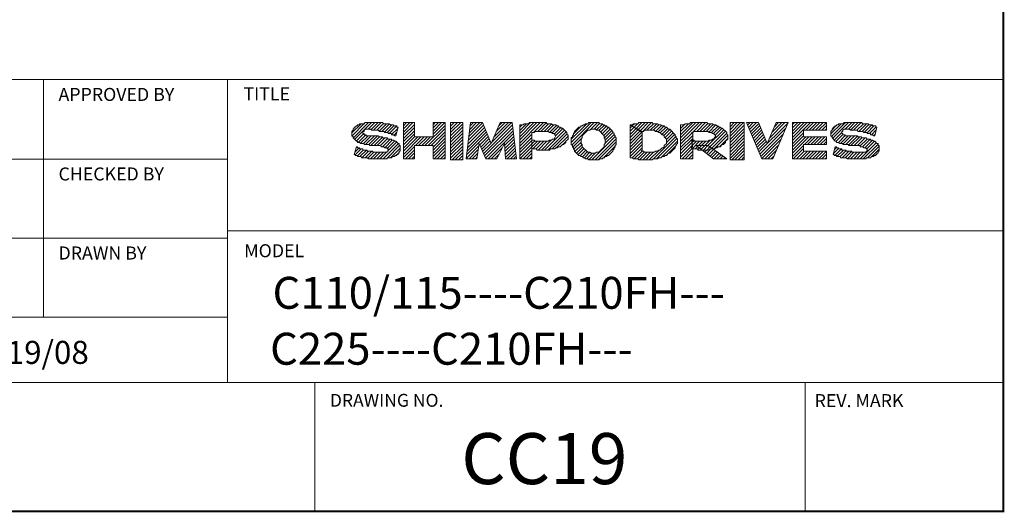
# Model space of a CAD drawing. Units: inches. Extents: x -30.5 to 30.5, y -22.5 to 22.5.
# Drawn here: x 7.4 to 30.5, y -22.5 to -11 of the extents above; entities that cross this region are included whole.
import ezdxf

# ---------------------------------------------------------------- set-up
doc = ezdxf.new("R2010")
doc.units = ezdxf.units.IN
doc.header["$MEASUREMENT"] = 0
doc.layers.get('0').update_dxf_attribs({"lineweight": 0})
doc.styles.get("Standard").update_dxf_attribs({"font": 'ROMAND.SHX'})

# ---------------------------------------------------------------- blocks, each defined once
blk = doc.blocks.new('_X1')
at = {"color": 0}
for p, q in [((10.4691, 1.6656), (10.5788, 1.7753)), ((10.4691, 1.6833), (10.555, 1.7692)), ((10.4718, 1.6506), (10.5965, 1.7753)), ((10.4813, 1.7131), (10.5252, 1.757)), ((10.5715, 1.7326), (10.6142, 1.7753)), ((10.5953, 1.7387), (10.6267, 1.7702)), ((10.6081, 1.7339), (10.6416, 1.7674)), ((10.623, 1.7311), (10.6535, 1.7616)), ((10.6318, 1.7223), (10.6654, 1.7558)), ((10.5836, 1.568), (10.713, 1.6974)), ((10.6407, 1.7135), (10.6773, 1.7501)), ((10.6495, 1.7046), (10.6861, 1.7412)), ((10.6523, 1.6897), (10.695, 1.7324)), ((10.6581, 1.6778), (10.7008, 1.7205)), ((10.6581, 1.6602), (10.7069, 1.7089)), ((10.4776, 1.6388), (10.53, 1.6912)), ((10.4834, 1.6269), (10.5239, 1.6674)), ((10.4892, 1.615), (10.5288, 1.6546)), ((10.6013, 1.568), (10.7191, 1.6858)), ((10.619, 1.568), (10.7191, 1.6681)), ((10.6488, 1.5802), (10.713, 1.6443)), ((10.498, 1.6061), (10.5315, 1.6397)), ((10.5068, 1.5973), (10.5404, 1.6308)), ((10.5187, 1.5915), (10.5492, 1.622)), ((10.5306, 1.5857), (10.5581, 1.6132)), ((10.5425, 1.5799), (10.573, 1.6104)), ((10.5544, 1.5741), (10.5849, 1.6046)), ((10.5663, 1.5683), (10.6025, 1.6046))]:
    blk.add_line(p, q, dxfattribs=at)
blk = doc.blocks.new('_X2')
at = {"color": 0}
for p, q in [((9.2495, 1.7188), (9.2999, 1.7692)), ((9.25, 1.7016), (9.3237, 1.7753)), ((9.2558, 1.6898), (9.3414, 1.7753)), ((9.2646, 1.6809), (9.3591, 1.7753)), ((9.3401, 1.7387), (9.3767, 1.7753)), ((9.3555, 1.7364), (9.3944, 1.7753)), ((9.3694, 1.7326), (9.4121, 1.7753)), ((9.3871, 1.7326), (9.425, 1.7706)), ((9.4003, 1.7282), (9.4413, 1.7692)), ((9.4163, 1.7266), (9.4579, 1.7681)), ((9.4302, 1.7227), (9.4706, 1.7631)), ((9.4456, 1.7205), (9.4822, 1.757)), ((9.4572, 1.7144), (9.4995, 1.7567)), ((9.5361, 1.7226), (9.5889, 1.7753)), ((9.5361, 1.7402), (9.5712, 1.7753)), ((9.5361, 1.7579), (9.5535, 1.7753)), ((9.5361, 1.7049), (9.5971, 1.7659)), ((9.6553, 1.6473), (9.7678, 1.7598)), ((9.7007, 1.7104), (9.7656, 1.7753)), ((9.7007, 1.7281), (9.748, 1.7753)), ((9.7007, 1.7458), (9.7303, 1.7753)), ((9.7007, 1.7635), (9.7126, 1.7753)), ((9.7983, 1.7196), (9.854, 1.7753)), ((9.7983, 1.7373), (9.8363, 1.7753)), ((9.7983, 1.755), (9.8187, 1.7753)), ((9.7983, 1.7726), (9.801, 1.7753)), ((9.7983, 1.7019), (9.8654, 1.769)), ((9.896, 1.6759), (9.9812, 1.761)), ((9.8984, 1.696), (9.9759, 1.7735)), ((9.9009, 1.7161), (9.9601, 1.7753)), ((9.9033, 1.7362), (9.9424, 1.7753)), ((9.9058, 1.7564), (9.9247, 1.7753)), ((9.9814, 1.6022), (10.1414, 1.7622)), ((10.026, 1.6645), (10.1369, 1.7753)), ((10.0389, 1.695), (10.1192, 1.7753)), ((10.0517, 1.7256), (10.1015, 1.7753)), ((10.0646, 1.7561), (10.0838, 1.7753)), ((10.1825, 1.6618), (10.296, 1.7753)), ((10.1825, 1.6795), (10.2783, 1.7753)), ((10.1825, 1.6972), (10.2606, 1.7753)), ((10.1825, 1.7149), (10.2429, 1.7753)), ((10.1825, 1.7325), (10.2192, 1.7692)), ((10.1825, 1.7502), (10.1954, 1.7631)), ((10.2588, 1.7205), (10.3136, 1.7753)), ((10.2825, 1.7266), (10.3301, 1.7741)), ((10.3002, 1.7266), (10.3429, 1.7692)), ((10.3179, 1.7266), (10.3599, 1.7686)), ((10.3356, 1.7266), (10.3722, 1.7631)), ((10.3472, 1.7205), (10.3868, 1.7601)), ((10.3621, 1.7177), (10.3987, 1.7543)), ((10.7965, 1.7456), (10.8073, 1.7563)), ((10.8079, 1.7569), (10.8202, 1.7692)), ((10.8193, 1.7507), (10.8379, 1.7692)), ((10.8308, 1.7445), (10.8617, 1.7753)), ((10.8422, 1.7382), (10.8793, 1.7753)), ((10.8537, 1.732), (10.897, 1.7753)), ((10.8659, 1.7266), (10.9147, 1.7753)), ((10.8897, 1.7326), (10.9263, 1.7692)), ((10.9074, 1.7326), (10.9439, 1.7692)), ((10.925, 1.7326), (10.9555, 1.7631)), ((10.9367, 1.7266), (10.9702, 1.7602)), ((10.9516, 1.7239), (10.9848, 1.757)), ((11.077, 1.7079), (11.1445, 1.7753)), ((11.077, 1.6902), (11.1622, 1.7753)), ((11.077, 1.6725), (11.1799, 1.7753)), ((11.077, 1.7432), (11.103, 1.7692)), ((11.077, 1.7255), (11.1207, 1.7692)), ((11.077, 1.7609), (11.0793, 1.7631)), ((11.145, 1.7228), (11.1975, 1.7753)), ((11.1664, 1.7266), (11.2152, 1.7753)), ((11.1841, 1.7266), (11.2281, 1.7706)), ((11.2018, 1.7266), (11.2445, 1.7692)), ((11.2195, 1.7266), (11.258, 1.7651)), ((11.2333, 1.7227), (11.2729, 1.7624)), ((11.2482, 1.72), (11.2848, 1.7566)), ((11.3514, 1.7701), (11.3566, 1.7753)), ((11.3514, 1.7525), (11.3743, 1.7753)), ((11.3514, 1.7348), (11.392, 1.7753)), ((11.3514, 1.7171), (11.4097, 1.7753)), ((11.3514, 1.6994), (11.4273, 1.7753)), ((11.3514, 1.6818), (11.4307, 1.761)), ((11.4435, 1.7738), (11.445, 1.7753)), ((11.4488, 1.7614), (11.4627, 1.7753)), ((11.4541, 1.749), (11.4804, 1.7753)), ((11.4593, 1.7366), (11.4981, 1.7753)), ((11.4646, 1.7242), (11.5117, 1.7713)), ((11.4699, 1.7118), (11.5169, 1.7588)), ((11.512, 1.6125), (11.6745, 1.775)), ((11.5715, 1.6896), (11.6571, 1.7753)), ((11.5843, 1.7202), (11.6395, 1.7753)), ((11.5972, 1.7507), (11.6218, 1.7753)), ((11.699, 1.7642), (11.7102, 1.7753)), ((11.699, 1.7465), (11.7279, 1.7753)), ((11.699, 1.7288), (11.7455, 1.7753)), ((11.699, 1.7111), (11.7632, 1.7753)), ((11.699, 1.6935), (11.7809, 1.7753)), ((11.699, 1.6758), (11.7986, 1.7753)), ((11.7736, 1.7326), (11.8162, 1.7753)), ((11.7912, 1.7326), (11.8339, 1.7753)), ((11.8089, 1.7326), (11.8516, 1.7753)), ((11.8266, 1.7326), (11.8693, 1.7753)), ((11.8443, 1.7326), (11.887, 1.7753)), ((11.862, 1.7326), (11.888, 1.7587)), ((11.9124, 1.7124), (11.9693, 1.7692)), ((11.9161, 1.6985), (11.993, 1.7753)), ((11.9185, 1.7362), (11.9394, 1.757)), ((11.9219, 1.6866), (12.0107, 1.7753)), ((11.9429, 1.7606), (11.9455, 1.7631)), ((11.9918, 1.7387), (12.0284, 1.7753)), ((12.0095, 1.7387), (12.0461, 1.7753)), ((12.0216, 1.7332), (12.0637, 1.7753)), ((12.0387, 1.7326), (12.0814, 1.7753)), ((12.0564, 1.7326), (12.093, 1.7692)), ((12.068, 1.7266), (12.1107, 1.7692)), ((12.0857, 1.7266), (12.1241, 1.7649)), ((12.0972, 1.7205), (12.1399, 1.7631)), ((12.1137, 1.7192), (12.1515, 1.757)), ((9.2617, 1.7487), (9.264, 1.7509)), ((9.2735, 1.6721), (9.3158, 1.7144)), ((9.2846, 1.6656), (9.3273, 1.7083)), ((9.2973, 1.6605), (9.3389, 1.7022)), ((9.3139, 1.6595), (9.3566, 1.7022)), ((9.3255, 1.6534), (9.3743, 1.7022)), ((9.3432, 1.6534), (9.3919, 1.7022)), ((9.469, 1.7085), (9.5037, 1.7432)), ((9.4838, 1.7056), (9.4978, 1.7196)), ((9.5361, 1.6872), (9.5971, 1.7482)), ((9.5361, 1.6695), (9.5971, 1.7305)), ((9.5361, 1.6519), (9.5971, 1.7128)), ((9.6729, 1.6473), (9.7678, 1.7422)), ((9.6906, 1.6473), (9.7678, 1.7245)), ((9.7007, 1.6397), (9.7678, 1.7068)), ((9.7983, 1.6843), (9.8654, 1.7513)), ((9.7983, 1.6666), (9.8654, 1.7336)), ((9.7983, 1.6489), (9.8654, 1.716)), ((9.7983, 1.6312), (9.8654, 1.6983)), ((9.8863, 1.5954), (10.0021, 1.7113)), ((9.8887, 1.6155), (9.9969, 1.7237)), ((9.8911, 1.6357), (9.9916, 1.7362)), ((9.8936, 1.6558), (9.9864, 1.7486)), ((9.9602, 1.6517), (10.0073, 1.6988)), ((9.9867, 1.5898), (10.1433, 1.7464)), ((9.992, 1.5774), (10.1452, 1.7306)), ((10.0064, 1.5741), (10.1471, 1.7149)), ((10.0979, 1.648), (10.149, 1.6991)), ((10.1825, 1.6441), (10.2495, 1.7112)), ((10.3203, 1.6229), (10.4313, 1.7339)), ((10.338, 1.6229), (10.4401, 1.725)), ((10.3618, 1.629), (10.4455, 1.7127)), ((10.374, 1.7119), (10.4105, 1.7485)), ((10.3828, 1.7031), (10.4224, 1.7427)), ((10.3855, 1.6351), (10.4508, 1.7003)), ((10.7965, 1.7279), (10.8181, 1.7494)), ((10.7965, 1.7102), (10.8289, 1.7426)), ((10.7965, 1.6925), (10.8397, 1.7357)), ((10.7965, 1.6749), (10.8505, 1.7288)), ((10.7965, 1.6572), (10.8613, 1.7219)), ((10.7965, 1.6395), (10.8636, 1.7066)), ((10.9256, 1.5741), (11.0501, 1.6986)), ((10.9635, 1.7181), (10.9964, 1.7509)), ((10.9724, 1.7093), (11.0059, 1.7428)), ((10.9843, 1.7035), (11.0178, 1.737)), ((10.99, 1.6916), (11.0266, 1.7282)), ((10.9978, 1.6816), (11.0355, 1.7193)), ((10.9978, 1.664), (11.0443, 1.7105)), ((11.077, 1.6548), (11.1427, 1.7205)), ((11.077, 1.6372), (11.1441, 1.7042)), ((11.2286, 1.6473), (11.3174, 1.7361)), ((11.2393, 1.6403), (11.3263, 1.7273)), ((11.2497, 1.633), (11.3331, 1.7165)), ((11.2601, 1.7142), (11.2967, 1.7508)), ((11.2633, 1.629), (11.3383, 1.704)), ((11.269, 1.7054), (11.3085, 1.7448)), ((11.3514, 1.6641), (11.4307, 1.7433)), ((11.3514, 1.6464), (11.4307, 1.7257)), ((11.3514, 1.6287), (11.4307, 1.708)), ((11.4751, 1.6994), (11.5222, 1.7464)), ((11.4804, 1.687), (11.5274, 1.734)), ((11.4857, 1.6746), (11.5326, 1.7215)), ((11.4909, 1.6621), (11.5379, 1.7091)), ((11.5173, 1.6001), (11.6614, 1.7443)), ((11.5225, 1.5877), (11.6484, 1.7136)), ((11.699, 1.6581), (11.76, 1.7191)), ((11.699, 1.6404), (11.76, 1.7014)), ((11.8796, 1.7326), (11.888, 1.7411)), ((11.9308, 1.6777), (11.9734, 1.7204)), ((11.9424, 1.6717), (11.9795, 1.7088)), ((11.954, 1.6656), (11.9917, 1.7033)), ((11.9656, 1.6595), (12.0082, 1.7022)), ((11.9795, 1.6558), (12.0259, 1.7022)), ((11.9948, 1.6534), (12.0436, 1.7022)), ((12.01, 1.6509), (12.06, 1.7009)), ((12.1265, 1.7144), (12.1631, 1.7509)), ((12.1381, 1.7083), (12.1645, 1.7346)), ((12.15, 1.7025), (12.1586, 1.7111)), ((9.3547, 1.6473), (9.4035, 1.6961)), ((9.3724, 1.6473), (9.4202, 1.6951)), ((9.3901, 1.6473), (9.4328, 1.69)), ((9.4078, 1.6473), (9.4475, 1.687)), ((9.4194, 1.6412), (9.462, 1.6839)), ((9.423, 1.5741), (9.5084, 1.6595)), ((9.4317, 1.6358), (9.4736, 1.6778)), ((9.4446, 1.6311), (9.4863, 1.6727)), ((9.4468, 1.5802), (9.5138, 1.6473)), ((9.4507, 1.6195), (9.4981, 1.6669)), ((9.5361, 1.5988), (9.6333, 1.6961)), ((9.5361, 1.6165), (9.6157, 1.6961)), ((9.5361, 1.6342), (9.598, 1.6961)), ((9.6022, 1.6473), (9.651, 1.6961)), ((9.6199, 1.6473), (9.6687, 1.6961)), ((9.6376, 1.6473), (9.6864, 1.6961)), ((9.7007, 1.622), (9.7678, 1.6891)), ((9.7007, 1.6044), (9.7678, 1.6714)), ((9.7007, 1.5867), (9.7678, 1.6538)), ((9.7983, 1.6135), (9.8654, 1.6806)), ((9.7983, 1.5959), (9.8654, 1.6629)), ((9.7983, 1.5782), (9.8654, 1.6453)), ((9.8838, 1.5753), (9.955, 1.6465)), ((9.9655, 1.6393), (10.0126, 1.6864)), ((9.9708, 1.6269), (10.0178, 1.674)), ((9.9761, 1.6146), (10.0231, 1.6615)), ((10.0991, 1.6315), (10.1509, 1.6833)), ((10.1003, 1.615), (10.1528, 1.6676)), ((10.1015, 1.5985), (10.1548, 1.6518)), ((10.1825, 1.6265), (10.2495, 1.6935)), ((10.1825, 1.6088), (10.2495, 1.6759)), ((10.1825, 1.5911), (10.2495, 1.6582)), ((10.2495, 1.6759), (10.2514, 1.6778)), ((10.2495, 1.6582), (10.2654, 1.6741)), ((10.2495, 1.6405), (10.2807, 1.6717)), ((10.2557, 1.629), (10.2984, 1.6717)), ((10.2734, 1.629), (10.3161, 1.6717)), ((10.2849, 1.6229), (10.3337, 1.6717)), ((10.3026, 1.6229), (10.3575, 1.6778)), ((10.4215, 1.6534), (10.4386, 1.6704)), ((10.7965, 1.6218), (10.8636, 1.6889)), ((10.7965, 1.6041), (10.8636, 1.6712)), ((10.7965, 1.5865), (10.8636, 1.6535)), ((10.9433, 1.5741), (11.0559, 1.6867)), ((10.967, 1.5802), (11.0587, 1.6719)), ((10.9969, 1.5924), (11.0526, 1.6481)), ((11.077, 1.6195), (11.1441, 1.6866)), ((11.077, 1.6018), (11.1399, 1.6647)), ((11.077, 1.5841), (11.1394, 1.6465)), ((11.142, 1.6667), (11.1516, 1.6764)), ((11.1421, 1.6492), (11.1646, 1.6717)), ((11.1441, 1.6335), (11.1823, 1.6717)), ((11.1699, 1.6416), (11.1755, 1.6473)), ((11.1755, 1.6473), (11.1999, 1.6717)), ((11.18, 1.6341), (11.1932, 1.6473)), ((11.1901, 1.6265), (11.2109, 1.6473)), ((11.1932, 1.6473), (11.2176, 1.6717)), ((11.2042, 1.6229), (11.2286, 1.6473)), ((11.2109, 1.6473), (11.2414, 1.6778)), ((11.2932, 1.6412), (11.3392, 1.6872)), ((11.3514, 1.611), (11.4307, 1.6903)), ((11.3514, 1.5934), (11.4307, 1.6726)), ((11.3514, 1.5757), (11.4307, 1.655)), ((11.4962, 1.6497), (11.5431, 1.6966)), ((11.5015, 1.6373), (11.5483, 1.6842)), ((11.5067, 1.6249), (11.5536, 1.6718)), ((11.5278, 1.5753), (11.6354, 1.6829)), ((11.5443, 1.5741), (11.6224, 1.6522)), ((11.699, 1.6227), (11.7723, 1.6961)), ((11.699, 1.6051), (11.79, 1.6961)), ((11.699, 1.5874), (11.76, 1.6484)), ((11.765, 1.6534), (11.8077, 1.6961)), ((11.7827, 1.6534), (11.8254, 1.6961)), ((11.8004, 1.6534), (11.843, 1.6961)), ((11.818, 1.6534), (11.8607, 1.6961)), ((11.8357, 1.6534), (11.8784, 1.6961)), ((11.8534, 1.6534), (11.888, 1.688)), ((11.8711, 1.6534), (11.888, 1.6704)), ((12.0241, 1.6473), (12.0729, 1.6961)), ((12.0417, 1.6473), (12.0844, 1.69)), ((12.0594, 1.6473), (12.1021, 1.69)), ((12.074, 1.6442), (12.1137, 1.6839)), ((12.0746, 1.5741), (12.1643, 1.6637)), ((12.0887, 1.6412), (12.1314, 1.6839)), ((12.0923, 1.5741), (12.1746, 1.6564)), ((12.1003, 1.6351), (12.1429, 1.6778)), ((12.1118, 1.629), (12.1545, 1.6717)), ((12.1161, 1.5802), (12.1807, 1.6448)), ((9.2652, 1.6108), (9.2895, 1.6351)), ((9.2678, 1.5957), (9.3011, 1.629)), ((9.2723, 1.6355), (9.2779, 1.6412)), ((9.28, 1.5902), (9.3127, 1.6229)), ((9.2938, 1.5863), (9.3304, 1.6229)), ((9.3053, 1.5802), (9.3419, 1.6168)), ((9.323, 1.5802), (9.3596, 1.6168)), ((9.3378, 1.5773), (9.3712, 1.6107)), ((9.3523, 1.5741), (9.3889, 1.6107)), ((9.37, 1.5741), (9.4065, 1.6107)), ((9.3876, 1.5741), (9.4242, 1.6107)), ((9.4053, 1.5741), (9.4419, 1.6107)), ((9.4446, 1.6134), (9.448, 1.6168)), ((9.4644, 1.5802), (9.5178, 1.6336)), ((9.4943, 1.5924), (9.4995, 1.5976)), ((9.5004, 1.5985), (9.5056, 1.6037)), ((9.5065, 1.6046), (9.5117, 1.6098)), ((9.5361, 1.5811), (9.5971, 1.6421)), ((9.5467, 1.5741), (9.5971, 1.6244)), ((9.5644, 1.5741), (9.5971, 1.6068)), ((9.5821, 1.5741), (9.5971, 1.5891)), ((9.7058, 1.5741), (9.7678, 1.6361)), ((9.7235, 1.5741), (9.7678, 1.6184)), ((9.7412, 1.5741), (9.7678, 1.6007)), ((9.8058, 1.568), (9.8654, 1.6276)), ((9.8235, 1.568), (9.8654, 1.6099)), ((9.8412, 1.568), (9.8654, 1.5922)), ((9.9003, 1.5741), (9.952, 1.6259)), ((9.918, 1.5741), (9.9491, 1.6052)), ((10.024, 1.5741), (10.0848, 1.6349)), ((10.0417, 1.5741), (10.0671, 1.5995)), ((10.1026, 1.582), (10.1567, 1.636)), ((10.1124, 1.5741), (10.1586, 1.6203)), ((10.1301, 1.5741), (10.1605, 1.6045)), ((10.1478, 1.5741), (10.1624, 1.5887)), ((10.1831, 1.5741), (10.2495, 1.6405)), ((10.2008, 1.5741), (10.2495, 1.6228)), ((10.2185, 1.5741), (10.2495, 1.6052)), ((10.8079, 1.5802), (10.8636, 1.6359)), ((10.8195, 1.5741), (10.8622, 1.6168)), ((10.8372, 1.5741), (10.8748, 1.6117)), ((10.8488, 1.568), (10.8915, 1.6107)), ((10.8665, 1.568), (10.9091, 1.6107)), ((10.8841, 1.568), (10.9268, 1.6107)), ((10.9018, 1.568), (10.9567, 1.6229)), ((11.0847, 1.5741), (11.1418, 1.6313)), ((11.1024, 1.5741), (11.1441, 1.6158)), ((11.12, 1.5741), (11.1441, 1.5982)), ((11.1572, 1.629), (11.1699, 1.6416)), ((11.1717, 1.6258), (11.18, 1.6341)), ((11.1865, 1.6229), (11.1901, 1.6265)), ((11.2002, 1.6189), (11.2042, 1.6229)), ((11.2103, 1.6113), (11.2219, 1.6229)), ((11.2204, 1.6038), (11.2456, 1.629)), ((11.2219, 1.6229), (11.2393, 1.6403)), ((11.2305, 1.5962), (11.26, 1.6257)), ((11.2406, 1.5886), (11.2704, 1.6184)), ((11.2456, 1.629), (11.2497, 1.633)), ((11.2507, 1.581), (11.2808, 1.6111)), ((11.2615, 1.5741), (11.2911, 1.6038)), ((11.2791, 1.5741), (11.3015, 1.5964)), ((11.2968, 1.5741), (11.3119, 1.5891)), ((11.3614, 1.568), (11.4307, 1.6373)), ((11.3791, 1.568), (11.4307, 1.6196)), ((11.3968, 1.568), (11.4307, 1.6019)), ((11.562, 1.5741), (11.6093, 1.6215)), ((11.5797, 1.5741), (11.5963, 1.5908)), ((11.7034, 1.5741), (11.76, 1.6307)), ((11.7211, 1.5741), (11.7638, 1.6168)), ((11.7388, 1.5741), (11.7814, 1.6168)), ((11.7564, 1.5741), (11.7991, 1.6168)), ((11.7741, 1.5741), (11.8168, 1.6168)), ((11.7918, 1.5741), (11.8345, 1.6168)), ((11.8095, 1.5741), (11.8522, 1.6168)), ((11.8272, 1.5741), (11.8698, 1.6168)), ((11.8448, 1.5741), (11.8875, 1.6168)), ((11.8625, 1.5741), (11.888, 1.5996)), ((11.9256, 1.6018), (11.9551, 1.6314)), ((11.9327, 1.6266), (11.9429, 1.6368)), ((11.9338, 1.5924), (11.9704, 1.629)), ((11.9454, 1.5863), (11.982, 1.6229)), ((11.9622, 1.5854), (11.9978, 1.621)), ((11.9747, 1.5802), (12.0113, 1.6168)), ((11.9924, 1.5802), (12.0283, 1.6161)), ((12.0039, 1.5741), (12.0405, 1.6107)), ((12.0216, 1.5741), (12.0582, 1.6107)), ((12.0393, 1.5741), (12.0759, 1.6107)), ((12.057, 1.5741), (12.0936, 1.6107)), ((12.1399, 1.5863), (12.1807, 1.6272)), ((9.4407, 1.5741), (9.4446, 1.5781)), ((9.7589, 1.5741), (9.7678, 1.5831)), ((9.8588, 1.568), (9.8654, 1.5746)), ((9.9356, 1.5741), (9.9462, 1.5846)), ((10.2362, 1.5741), (10.2495, 1.5875)), ((11.1377, 1.5741), (11.1441, 1.5805)), ((11.3145, 1.5741), (11.3222, 1.5818)), ((11.3322, 1.5741), (11.3326, 1.5745)), ((11.4145, 1.568), (11.4307, 1.5842)), ((11.8802, 1.5741), (11.888, 1.582))]:
    blk.add_line(p, q, dxfattribs=at)

msp = doc.modelspace()

# ---------------------------------------------------------------- linework, layer by layer
for p, q in [((-30.4565, -12.3851), (30.4565, -12.3851)), ((7.955, -12.3851), (7.955, -17.9593)), ((12.2663, -12.3851), (12.2663, -19.4881)), ((3.9726, -14.2515), (12.2663, -14.2515)), ((3.9726, -16.1054), (12.2663, -16.1054)), ((12.2663, -15.934), (30.4565, -15.934)), ((3.9726, -17.9593), (12.2663, -17.9593)), ((3.9726, -19.4881), (30.4565, -19.4881)), ((14.3126, -19.4881), (14.3126, -22.5113)), ((25.8094, -19.4881), (25.8094, -22.5113))]:
    msp.add_line(p, q)
at = {"color": 1, "true_color": 0xff0000}
for p, q in [((20.5093, -13.4969), (20.4064, -13.5997)), ((20.4064, -13.5997), (20.4064, -13.6254)), ((20.535, -13.4969), (20.5093, -13.4969)), ((20.5607, -13.4711), (20.535, -13.4969)), ((20.5864, -13.4711), (20.5607, -13.4711)), ((20.6121, -13.4454), (20.5864, -13.4711)), ((20.6378, -13.4454), (20.6121, -13.4454)), ((20.6636, -13.4197), (20.6378, -13.4454)), ((20.715, -13.4197), (20.6636, -13.4197)), ((20.7407, -13.394), (20.715, -13.4197)), ((20.8436, -13.394), (20.7407, -13.394)), ((20.9721, -13.394), (20.8436, -13.394)), ((20.8436, -13.394), (20.8436, -13.394)), ((20.9978, -13.4197), (20.9721, -13.394)), ((21.0493, -13.4197), (20.9978, -13.4197)), ((21.075, -13.4454), (21.0493, -13.4197)), ((21.1007, -13.4454), (21.075, -13.4454)), ((21.1264, -13.4711), (21.1007, -13.4454)), ((21.1521, -13.4711), (21.1264, -13.4711)), ((21.1778, -13.4969), (21.1521, -13.4711)), ((21.2036, -13.4969), (21.1778, -13.4969)), ((21.3064, -13.5997), (21.2036, -13.4969)), ((21.3064, -13.6254), (21.3064, -13.5997)), ((20.355, -13.7283), (20.3293, -13.754)), ((20.3293, -13.754), (20.3293, -13.9083)), ((20.3807, -13.6769), (20.355, -13.7026)), ((20.355, -13.7026), (20.355, -13.7283)), ((20.4064, -13.6254), (20.3807, -13.6511)), ((20.3807, -13.6511), (20.3807, -13.6769)), ((21.3321, -13.6511), (21.3064, -13.6254)), ((21.3321, -13.6769), (21.3321, -13.6511)), ((21.3578, -13.7026), (21.3321, -13.6769)), ((21.3578, -13.7283), (21.3578, -13.7026)), ((21.3836, -13.754), (21.3578, -13.7283)), ((21.3836, -13.9083), (21.3836, -13.754)), ((20.3293, -13.9083), (20.355, -13.934)), ((20.355, -13.934), (20.355, -13.9597)), ((20.355, -13.9597), (20.3807, -13.9854)), ((20.3807, -13.9854), (20.3807, -14.0111)), ((20.3807, -14.0111), (20.4064, -14.0369)), ((20.4064, -14.0369), (20.4064, -14.0626)), ((20.4064, -14.0626), (20.5093, -14.1654)), ((21.2036, -14.1654), (21.3064, -14.0626)), ((21.3064, -14.0369), (21.3321, -14.0111)), ((21.3064, -14.0626), (21.3064, -14.0369)), ((21.3321, -13.9854), (21.3578, -13.9597)), ((21.3321, -14.0111), (21.3321, -13.9854)), ((21.3578, -13.934), (21.3836, -13.9083)), ((21.3578, -13.9597), (21.3578, -13.934)), ((20.5093, -14.1654), (20.535, -14.1654)), ((20.535, -14.1654), (20.5607, -14.1911)), ((20.5607, -14.1911), (20.5864, -14.1911)), ((20.5864, -14.1911), (20.6121, -14.2169)), ((20.6121, -14.2169), (20.6378, -14.2169)), ((20.6378, -14.2169), (20.6636, -14.2426)), ((20.6636, -14.2426), (20.715, -14.2426)), ((20.715, -14.2426), (20.7407, -14.2683)), ((20.7407, -14.2683), (20.9721, -14.2683)), ((20.9721, -14.2683), (20.9978, -14.2426)), ((20.9978, -14.2426), (21.0493, -14.2426)), ((21.0493, -14.2426), (21.075, -14.2169)), ((21.075, -14.2169), (21.1007, -14.2169)), ((21.1007, -14.2169), (21.1264, -14.1911)), ((21.1264, -14.1911), (21.1521, -14.1911)), ((21.1521, -14.1911), (21.1778, -14.1654)), ((21.1778, -14.1654), (21.2036, -14.1654))]:
    msp.add_line(p, q, dxfattribs=at)
at = {"lineweight": 120, "const_width": 0.05}
msp.add_lwpolyline([(-30.4565, 22.5113), (30.4565, 22.5113), (30.4565, -22.5113), (-30.4565, -22.5113)], close=True, dxfattribs=at)
at = {"color": 1, "true_color": 0xff0000}
for points in [[(16.3178, -14.0626), (16.2921, -14.0626), (16.2921, -14.114), (16.2664, -14.114), (16.2664, -14.1397), (16.2407, -14.1397), (16.2407, -14.1654), (16.1892, -14.1654), (16.1892, -14.1911), (16.1378, -14.1911), (16.1121, -14.2169), (16.0092, -14.2169), (16.0092, -14.2426), (15.5721, -14.2426), (15.5464, -14.2169), (15.4178, -14.2169), (15.3921, -14.1911), (15.3149, -14.1911), (15.3149, -14.1654), (15.2635, -14.1654), (15.2635, -14.1397), (15.2378, -14.1397), (15.2892, -13.9597), (15.3149, -13.9597), (15.3149, -13.9854), (15.3664, -13.9854), (15.3664, -14.0111), (15.4435, -14.0111), (15.4435, -14.0369), (15.5464, -14.0369), (15.5464, -14.0626), (15.675, -14.0626), (15.675, -14.0883), (16.0092, -14.0883), (16.0092, -14.0626), (16.035, -14.0626), (16.035, -14.0111), (16.0092, -14.0111), (16.0092, -13.9854), (15.9578, -13.9854), (15.9321, -13.9597), (15.8807, -13.9597), (15.855, -13.934), (15.5978, -13.934), (15.5978, -13.9083), (15.4692, -13.9083), (15.4692, -13.8826), (15.3921, -13.8826), (15.3664, -13.8569), (15.3149, -13.8569), (15.3149, -13.8311), (15.2892, -13.8311), (15.2121, -13.754), (15.2121, -13.7283), (15.1864, -13.7026), (15.1864, -13.5997), (15.2121, -13.574), (15.2121, -13.5483), (15.2378, -13.5226), (15.2378, -13.4969), (15.2635, -13.4969), (15.2892, -13.4711), (15.3149, -13.4711), (15.3149, -13.4454), (15.3664, -13.4454), (15.3664, -13.4197), (15.4692, -13.4197), (15.4949, -13.394), (15.9064, -13.394), (15.9321, -13.4197), (16.0607, -13.4197), (16.0864, -13.4454), (16.1635, -13.4454), (16.1635, -13.4711), (16.2407, -13.4711), (16.2407, -13.4969), (16.2664, -13.4969), (16.215, -13.7026), (16.1892, -13.7026), (16.1635, -13.6769), (16.1121, -13.6769), (16.1121, -13.6511), (16.035, -13.6511), (16.035, -13.6254), (15.9578, -13.6254), (15.9321, -13.5997), (15.8292, -13.5997), (15.8035, -13.574), (15.6492, -13.574), (15.6235, -13.5483), (15.4949, -13.5483), (15.4692, -13.574), (15.4692, -13.5997), (15.4435, -13.5997), (15.4435, -13.6511), (15.4692, -13.6511), (15.4692, -13.6769), (15.5207, -13.6769), (15.5207, -13.7026), (15.8035, -13.7026), (15.8292, -13.7283), (15.9064, -13.7283), (15.9064, -13.754), (16.0092, -13.754), (16.035, -13.7797), (16.1121, -13.7797), (16.1121, -13.8054), (16.1635, -13.8054), (16.1892, -13.8311), (16.215, -13.8311), (16.2664, -13.8826), (16.2921, -13.8826), (16.2921, -13.934), (16.3178, -13.934), (16.3178, -14.0369)], [(16.395, -13.394), (16.6521, -13.394), (16.6521, -13.7283), (17.0892, -13.7283), (17.0892, -13.394), (17.3721, -13.394), (17.3721, -14.2426), (17.0892, -14.2426), (17.0892, -13.934), (16.6521, -13.934), (16.6521, -14.2426), (16.395, -14.2426)], [(17.5007, -13.394), (17.7835, -13.394), (17.7835, -14.2683), (17.5007, -14.2683)], [(17.9635, -13.394), (18.2464, -13.394), (18.4521, -13.8826), (18.6578, -13.394), (18.9407, -13.394), (19.0435, -14.2426), (18.7864, -14.2426), (18.7607, -13.8826), (18.5807, -14.2426), (18.3235, -14.2426), (18.1693, -13.8826), (18.1178, -14.2426), (17.8607, -14.2426)], [(19.4035, -14.2426), (19.1207, -14.2426), (19.1207, -13.4454), (19.1978, -13.4454), (19.2235, -13.4197), (19.3264, -13.4197), (19.3521, -13.394), (19.7378, -13.394), (19.7635, -13.4197), (19.8664, -13.4197), (19.8921, -13.4454), (19.9693, -13.4454), (19.995, -13.4711), (20.0207, -13.4711), (20.0464, -13.4969), (20.0721, -13.4969), (20.0978, -13.5226), (20.1236, -13.5226), (20.2264, -13.6254), (20.2264, -13.6511), (20.2521, -13.7026), (20.2521, -13.6769), (20.2521, -13.7797), (20.2007, -13.8311), (20.2007, -13.8569), (20.1493, -13.9083), (20.1236, -13.9083), (20.0721, -13.9597), (20.0207, -13.9597), (19.995, -13.9854), (19.9693, -13.9854), (19.9436, -14.0111), (19.8407, -14.0111), (19.815, -14.0369), (19.5321, -14.0369), (19.5064, -14.0111), (19.4035, -14.0111), (19.4035, -13.6254), (19.455, -13.6254), (19.4807, -13.5997), (19.7893, -13.5997), (19.815, -13.6254), (19.8664, -13.6254), (19.8921, -13.6511), (19.9178, -13.6511), (19.9693, -13.7026), (19.9436, -13.754), (19.9178, -13.7797), (19.8921, -13.7797), (19.8664, -13.8054), (19.815, -13.8054), (19.7893, -13.8311), (19.4807, -13.8311), (19.455, -13.8054), (19.4035, -13.8054), (19.4035, -13.7797), (19.4035, -13.9854)], [(20.7921, -13.5483), (20.7664, -13.574), (20.715, -13.574), (20.5864, -13.7026), (20.5864, -13.754), (20.5607, -13.7797), (20.5607, -13.8826), (20.5864, -13.9083), (20.5864, -13.9597), (20.715, -14.0883), (20.7664, -14.0883), (20.7921, -14.114), (20.895, -14.114), (20.9207, -14.0883), (20.9721, -14.0883), (21.1007, -13.9597), (21.1007, -13.9083), (21.1264, -13.8826), (21.1264, -13.7797), (21.1007, -13.754), (21.1007, -13.7026), (20.9721, -13.574), (20.9207, -13.574), (20.895, -13.5483), (20.8436, -13.5483)], [(21.7102, -14.2169), (21.7617, -14.2169), (21.7874, -14.2426), (21.8902, -14.2426), (21.916, -14.2683), (22.2245, -14.2683), (22.2502, -14.2426), (22.3531, -14.2426), (22.3788, -14.2169), (22.4302, -14.2169), (22.456, -14.1911), (22.5074, -14.1911), (22.5331, -14.1654), (22.5588, -14.1654), (22.6102, -14.114), (22.636, -14.114), (22.7645, -13.9854), (22.7645, -13.9597), (22.7902, -13.934), (22.7902, -13.9083), (22.816, -13.8826), (22.816, -13.7797), (22.7902, -13.754), (22.7902, -13.7283), (22.7645, -13.7026), (22.7645, -13.6769), (22.636, -13.5483), (22.6102, -13.5483), (22.5588, -13.4969), (22.5331, -13.4969), (22.5074, -13.4711), (22.456, -13.4711), (22.4302, -13.4454), (22.3788, -13.4454), (22.3531, -13.4197), (22.2502, -13.4197), (22.2245, -13.394), (21.916, -13.394), (21.8902, -13.4197), (21.7874, -13.4197), (21.7617, -13.4454), (21.7102, -13.4454), (21.9931, -13.5997), (21.9674, -13.5997), (22.0188, -13.5997), (22.0445, -13.574), (22.276, -13.574), (22.3017, -13.5997), (22.3531, -13.5997), (22.3788, -13.6254), (22.4045, -13.6254), (22.456, -13.6769), (22.4817, -13.6769), (22.5074, -13.7026), (22.5074, -13.7283), (22.5588, -13.7797), (22.5588, -13.8826), (22.5074, -13.934), (22.5074, -13.9597), (22.4817, -13.9854), (22.456, -13.9854), (22.4045, -14.0369), (22.3788, -14.0369), (22.3531, -14.0626), (22.3017, -14.0626), (22.276, -14.0883), (22.0445, -14.0883), (22.0188, -14.0626), (21.9674, -14.0626), (21.9931, -14.0369), (21.9931, -13.6254), (21.7102, -13.4454)], [(23.176, -14.2426), (22.8931, -14.2426), (22.8931, -13.4454), (22.9702, -13.4454), (22.996, -13.4197), (23.0988, -13.4197), (23.1245, -13.394), (23.5102, -13.394), (23.536, -13.4197), (23.6388, -13.4197), (23.6645, -13.4454), (23.716, -13.4454), (23.7417, -13.4711), (23.7674, -13.4711), (23.7931, -13.4969), (23.8188, -13.4969), (23.8445, -13.5226), (23.8703, -13.5226), (23.9731, -13.6254), (23.9731, -13.6511), (23.9988, -13.7026), (23.9988, -13.6769), (23.9988, -13.7797), (23.9474, -13.8311), (23.9474, -13.8569), (23.896, -13.9083), (23.8703, -13.9083), (23.8188, -13.9597), (23.7674, -13.9597), (23.7417, -13.9854), (23.716, -13.9854), (23.6903, -14.0111), (23.5874, -14.0111), (23.5617, -14.0369), (23.3045, -14.0369), (23.2788, -14.0111), (23.176, -14.0111), (23.1502, -13.9854), (23.176, -13.7797), (23.176, -13.6254), (23.1502, -13.6254), (23.2274, -13.5997), (23.536, -13.5997), (23.5617, -13.6254), (23.6131, -13.6254), (23.6388, -13.6511), (23.6645, -13.6511), (23.716, -13.7026), (23.6903, -13.754), (23.6645, -13.7797), (23.6388, -13.7797), (23.6131, -13.8054), (23.5617, -13.8054), (23.536, -13.8311), (23.2274, -13.8311), (23.2017, -13.8054), (23.1502, -13.8054), (23.176, -13.9854)], [(24.0503, -13.394), (24.3845, -13.394), (24.3845, -14.2683), (24.0503, -14.2683)], [(24.7188, -13.394), (24.9245, -13.8826), (25.1303, -13.394), (25.4131, -13.394), (25.0531, -14.2426), (24.796, -14.2426), (24.436, -13.394)], [(25.516, -13.394), (25.516, -14.2426), (26.3131, -14.2426), (26.3131, -14.0626), (25.7731, -14.0626), (25.7731, -13.9083), (26.3131, -13.9083), (26.3131, -13.7283), (25.7731, -13.7283), (25.7731, -13.574), (26.3131, -13.574), (26.3131, -13.394)], [(27.5474, -14.0626), (27.5217, -14.0626), (27.5217, -14.114), (27.496, -14.114), (27.496, -14.1397), (27.4703, -14.1397), (27.4703, -14.1654), (27.4188, -14.1654), (27.4188, -14.1911), (27.3674, -14.1911), (27.3417, -14.2169), (27.2388, -14.2169), (27.2388, -14.2426), (26.8017, -14.2426), (26.776, -14.2169), (26.6474, -14.2169), (26.6217, -14.1911), (26.5446, -14.1911), (26.5446, -14.1654), (26.4931, -14.1654), (26.4931, -14.1397), (26.4674, -14.1397), (26.5188, -13.9597), (26.5446, -13.9597), (26.5446, -13.9854), (26.596, -13.9854), (26.596, -14.0111), (26.6731, -14.0111), (26.6731, -14.0369), (26.776, -14.0369), (26.776, -14.0626), (26.9046, -14.0626), (26.9046, -14.0883), (27.2388, -14.0883), (27.2388, -14.0626), (27.2646, -14.0626), (27.2646, -14.0111), (27.2388, -14.0111), (27.2388, -13.9854), (27.1874, -13.9854), (27.1617, -13.9597), (27.1103, -13.9597), (27.0846, -13.934), (26.8274, -13.934), (26.8274, -13.9083), (26.6988, -13.9083), (26.6988, -13.8826), (26.6217, -13.8826), (26.596, -13.8569), (26.5446, -13.8569), (26.5446, -13.8311), (26.5188, -13.8311), (26.4417, -13.754), (26.4417, -13.7283), (26.416, -13.7026), (26.416, -13.5997), (26.4417, -13.574), (26.4417, -13.5483), (26.4674, -13.5226), (26.4674, -13.4969), (26.4931, -13.4969), (26.5188, -13.4711), (26.5446, -13.4711), (26.5446, -13.4454), (26.596, -13.4454), (26.596, -13.4197), (26.6988, -13.4197), (26.7246, -13.394), (27.136, -13.394), (27.1617, -13.4197), (27.2903, -13.4197), (27.316, -13.4454), (27.3931, -13.4454), (27.3931, -13.4711), (27.4703, -13.4711), (27.4703, -13.4969), (27.496, -13.4969), (27.4446, -13.7026), (27.4188, -13.7026), (27.3931, -13.6769), (27.3417, -13.6769), (27.3417, -13.6511), (27.2646, -13.6511), (27.2646, -13.6254), (27.1874, -13.6254), (27.1617, -13.5997), (27.0588, -13.5997), (27.0331, -13.574), (26.8788, -13.574), (26.8531, -13.5483), (26.7246, -13.5483), (26.6988, -13.574), (26.6988, -13.5997), (26.6731, -13.5997), (26.6731, -13.6511), (26.6988, -13.6511), (26.6988, -13.6769), (26.7503, -13.6769), (26.7503, -13.7026), (27.0331, -13.7026), (27.0588, -13.7283), (27.136, -13.7283), (27.136, -13.754), (27.2388, -13.754), (27.2646, -13.7797), (27.3417, -13.7797), (27.3417, -13.8054), (27.3931, -13.8054), (27.4188, -13.8311), (27.4446, -13.8311), (27.496, -13.8826), (27.5217, -13.8826), (27.5217, -13.934), (27.5474, -13.934), (27.5474, -14.0369)], [(23.6645, -14.2426), (23.2531, -13.934), (23.536, -13.934), (23.9731, -14.2426)]]:
    msp.add_lwpolyline(points, close=True, dxfattribs=at)

# ---------------------------------------------------------------- block references
at = {"xscale": 4.217004691878167, "yscale": 4.21700469187817, "zscale": 3.383619266531453}
for name in ['_X2', '_X1']:
    msp.add_blockref(name, (-23.8188, -20.8806), dxfattribs=at)

# ---------------------------------------------------------------- texts
at = {"linetype": 'Continuous'}
for s, height, p in [('APPROVED BY', 0.305347, (8.3069, -12.8847)), ('TITLE', 0.30535, (12.6418, -12.8724)), ('CHECKED BY', 0.30535, (8.3069, -14.7511)), ('DRAWN BY', 0.30535, (8.3069, -16.605)), ('MODEL', 0.30535, (12.6608, -16.5516)), ('C110/115----C210FH---', 0.749419, (13.3241, -17.7614)), ('C225----C210FH---', 0.749419, (13.267, -19.0732)), ('02/19/08', 0.54033, (5.9846, -19.0545)), ('DRAWING NO.', 0.301042, (14.6692, -20.0592)), ('REV. MARK', 0.30535, (26.0337, -20.0685)), ('CC19', 1.19645, (17.7499, -21.8749))]:
    msp.add_text(s, height=height, dxfattribs=at).set_placement(p)

doc.saveas('drawing.dxf')
